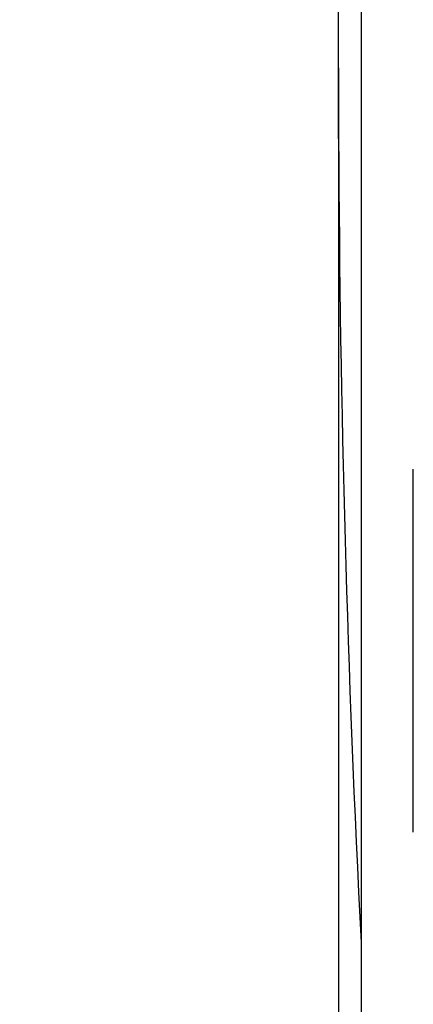
# Model space of a CAD drawing. Units: millimetres. Extents: x 69 to 1126, y 56 to 792.
# Drawn here: x 855 to 873, y 580 to 624 of the extents above; entities that cross this region are included whole.
import ezdxf

# ---------------------------------------------------------------- set-up
doc = ezdxf.new("R2010")
doc.units = ezdxf.units.MM
doc.header["$PDSIZE"] = -1
doc.layers.add('10', color=1, linetype='Continuous')
doc.styles.add('SLDTEXTSTYLE3', font='TXT', dxfattribs={"width": 0.7})
doc.dimstyles.new('SLDDIMSTYLE1', dxfattribs={"dimtxt": 12.733073, "dimasz": 12.733073, "dimexe": 0, "dimexo": 0.0625, "dimgap": 3.183268, "dimtad": 1, "dimdec": 1, "dimlfac": 1.25, "dimrnd": 1e-09, "dimzin": 12, "dimdsep": 46, "dimtxsty": 'SLDTEXTSTYLE3', "dimsah": 1, "dimcen": 0.09, "dimadec": 0, "dimazin": 3, "dimtfac": 1, "dimtdec": 1, "dimtofl": 0, "dimtmove": 0, "dimatfit": 3, "dimfxl": 1, "dimfrac": 2, "dimtolj": 1, "dimtzin": 12, "dimarcsym": 0})

# ---------------------------------------------------------------- blocks, each defined once
blk = doc.blocks.new('_D_1')
at = {"layer": '10', "color": 0, "lineweight": -2, "transparency": 16777216}
for p, q in [((869.319, 622.101), (869.319, 479.928)), ((946.187, 509.661), (946.187, 479.928)), ((869.319, 479.928), (768.745, 479.928)), ((933.454, 479.928), (882.053, 479.928))]:
    blk.add_line(p, q, dxfattribs=at)
at = {"layer": '10', "color": 0, "transparency": 16777216}
for points in [[(882.053, 482.05), (882.053, 477.806), (869.319, 479.928)], [(933.454, 482.05), (933.454, 477.806), (946.187, 479.928)]]:
    blk.add_solid(points, dxfattribs=at)
at = {"layer": 'Defpoints', "color": 0, "transparency": 16777216}
for p in [(869.319, 622.163), (946.187, 509.723), (946.187, 479.928)]:
    blk.add_point(p, dxfattribs=at)
at = {"layer": '10', "color": 0, "transparency": 16777216, "insert": (809.067, 495.845), "char_height": 12.73307, "attachment_point": 2, "style": 'SLDTEXTSTYLE3'}
blk.add_mtext('\\A1;96.1 [3.78]', dxfattribs=at)

msp = doc.modelspace()

# ---------------------------------------------------------------- linework, layer by layer
at = {"color": 7, "linetype": 'Continuous', "lineweight": 25}
for p, q in [((870.3338, 670.9631), (870.3338, 573.3631)), ((870.3418, 671.1011), (870.3418, 622.1631)), ((869.3263, 618.9231), (869.3263, 625.4031)), ((870.3418, 622.1631), (870.3418, 573.225)), ((872.6783, 587.7835), (872.6783, 604.0758))]:
    msp.add_line(p, q, dxfattribs=at)
msp.add_arc((1632.4799, 622.1631), 763.1605, 180.2432501, 182.9544671, dxfattribs=at)

# ---------------------------------------------------------------- dimensions: what is measured, and where the dimension line sits
at = {"layer": '10'}
dim = msp.add_linear_dim(base=(946.187, 479.9282), p1=(869.3194, 622.1631), p2=(946.187, 509.7231), dimstyle='SLDDIMSTYLE1', dxfattribs=at)
dim.commit()
dim.dimension.update_dxf_attribs({"geometry": '_D_1', "text_midpoint": (809.0666, 479.9282), "dimtype": 160})

doc.saveas('drawing.dxf')
